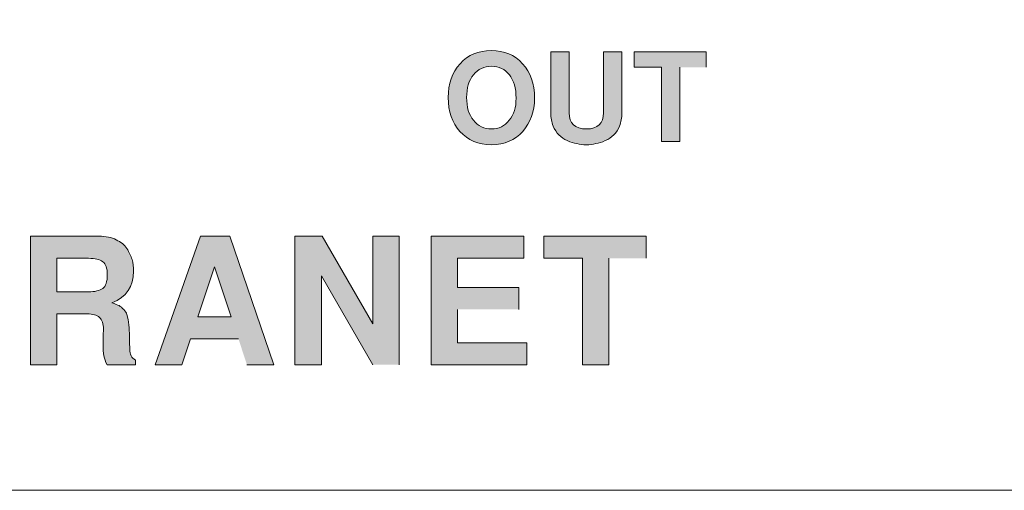
# Model space of a CAD drawing. Units: millimetres. Extents: x 2 to 485, y 302 to 346.
# Drawn here: x 122 to 142, y 302 to 311 of the extents above; entities that cross this region are included whole.
import ezdxf

# ---------------------------------------------------------------- set-up
doc = ezdxf.new("R2010")
doc.units = ezdxf.units.MM
doc.header["$MEASUREMENT"] = 0
doc.layers.add('Layer 2', color=7, linetype='Continuous')

# ---------------------------------------------------------------- blocks, each defined once
blk = doc.blocks.new('block 48')
at = {"layer": 'Layer 2', "true_color": 0x231f20}
h = blk.add_hatch(color=250, dxfattribs=at)
h.dxf.hatch_style = 2
edge = h.paths.add_edge_path()
edge.add_spline(control_points=[(20.1519, 47.6162), (20.1275, 47.6445), (20.1154, 47.6783), (20.1154, 47.7217), (20.1154, 47.7637), (20.1276, 47.7988), (20.1523, 47.8257), (20.1766, 47.8533), (20.2086, 47.8664), (20.2487, 47.8664), (20.2885, 47.8664), (20.3207, 47.8533), (20.3455, 47.8257), (20.3702, 47.7995), (20.3824, 47.7637), (20.3824, 47.7196), (20.3824, 47.6783), (20.3705, 47.6445), (20.3461, 47.6169), (20.3218, 47.5901), (20.2894, 47.5756), (20.2491, 47.5756), (20.2086, 47.5756), (20.1762, 47.5901), (20.1519, 47.6162)], knot_values=[0, 0, 0, 0, 0.352778, 0.352778, 0.352778, 0.705556, 0.705556, 0.705556, 1.058334, 1.058334, 1.058334, 1.411112, 1.411112, 1.411112, 1.76389, 1.76389, 1.76389, 2.116668, 2.116668, 2.116668, 2.469446, 2.469446, 2.469446, 2.822224, 2.822224, 2.822224, 2.822224], degree=3, periodic=0)
edge.add_line((20.1519, 47.6162), (20.1519, 47.6162))
edge = h.paths.add_edge_path()
edge.add_spline(control_points=[(20.2491, 47.8181), (20.2262, 47.8181), (20.2074, 47.8092), (20.1936, 47.7919), (20.1793, 47.774), (20.1724, 47.7506), (20.1724, 47.7217), (20.1724, 47.692), (20.1793, 47.6686), (20.1936, 47.6514), (20.2074, 47.6335), (20.2262, 47.6245), (20.2491, 47.6245), (20.2718, 47.6245), (20.2901, 47.6335), (20.304, 47.6514), (20.3183, 47.6679), (20.3254, 47.6913), (20.3254, 47.7196), (20.3254, 47.7499), (20.3185, 47.774), (20.3045, 47.7919), (20.2908, 47.8092), (20.2725, 47.8181), (20.2491, 47.8181)], knot_values=[0, 0, 0, 0, 0.352778, 0.352778, 0.352778, 0.705556, 0.705556, 0.705556, 1.058334, 1.058334, 1.058334, 1.411112, 1.411112, 1.411112, 1.76389, 1.76389, 1.76389, 2.116668, 2.116668, 2.116668, 2.469446, 2.469446, 2.469446, 2.822224, 2.822224, 2.822224, 2.822224], degree=3, periodic=0)
edge.add_line((20.2491, 47.8181), (20.2491, 47.8181))
h = blk.add_hatch(color=250, dxfattribs=at)
h.dxf.hatch_style = 2
edge = h.paths.add_edge_path()
edge.add_spline(control_points=[(20.5722, 47.579), (20.5626, 47.577), (20.5528, 47.5756), (20.5428, 47.5756), (20.5324, 47.5756), (20.5224, 47.577), (20.513, 47.579), (20.5035, 47.5804), (20.4939, 47.5832), (20.4837, 47.5887), (20.4737, 47.5928), (20.4653, 47.599), (20.4577, 47.6059), (20.4504, 47.6128), (20.4444, 47.6224), (20.4398, 47.6335), (20.4349, 47.6459), (20.4327, 47.659), (20.4327, 47.6741), (20.4327, 47.6741), (20.4327, 47.8622), (20.4327, 47.8622), (20.4327, 47.8622), (20.4895, 47.8622), (20.4895, 47.8622), (20.4895, 47.8622), (20.4895, 47.6741), (20.4895, 47.6741), (20.4895, 47.6411), (20.5073, 47.6245), (20.5428, 47.6245), (20.5779, 47.6245), (20.5955, 47.6411), (20.5955, 47.6741), (20.5955, 47.6741), (20.5955, 47.8622), (20.5955, 47.8622), (20.5955, 47.8622), (20.6525, 47.8622), (20.6525, 47.8622), (20.6525, 47.8622), (20.6525, 47.6741), (20.6525, 47.6741), (20.6525, 47.659), (20.6501, 47.6459), (20.6454, 47.6335), (20.6408, 47.6224), (20.6348, 47.6128), (20.6274, 47.6059), (20.6199, 47.599), (20.6113, 47.5928), (20.6013, 47.5887), (20.5912, 47.5832), (20.5814, 47.5804), (20.5722, 47.579)], knot_values=[0, 0, 0, 0, 0.352778, 0.352778, 0.352778, 0.705556, 0.705556, 0.705556, 1.058334, 1.058334, 1.058334, 1.411112, 1.411112, 1.411112, 1.76389, 1.76389, 1.76389, 2.116668, 2.116668, 2.116668, 2.469446, 2.469446, 2.469446, 2.822224, 2.822224, 2.822224, 3.175002, 3.175002, 3.175002, 3.52778, 3.52778, 3.52778, 3.880558, 3.880558, 3.880558, 4.233336, 4.233336, 4.233336, 4.586114, 4.586114, 4.586114, 4.938892, 4.938892, 4.938892, 5.29167, 5.29167, 5.29167, 5.644448, 5.644448, 5.644448, 5.997226, 5.997226, 5.997226, 6.350004, 6.350004, 6.350004, 6.350004], degree=3, periodic=0)
edge.add_line((20.5722, 47.579), (20.5722, 47.579))
h = blk.add_hatch(color=250, dxfattribs=at)
h.dxf.hatch_style = 2
h.paths.add_polyline_path([(20.8318, 47.8147), (20.8318, 47.5852), (20.7748, 47.5852), (20.7748, 47.8147), (20.6909, 47.8147), (20.6909, 47.8622), (20.9128, 47.8622), (20.9128, 47.8147)])
h = blk.add_hatch(color=250, dxfattribs=at)
h.dxf.hatch_style = 2
edge = h.paths.add_edge_path()
edge.add_spline(control_points=[(19.0485, 46.9644), (19.0485, 46.9755), (19.0486, 46.9837), (19.0488, 46.9899), (19.0493, 46.9961), (19.0495, 47.0016), (19.0495, 47.0065), (19.0495, 47.023), (19.0455, 47.0347), (19.0374, 47.0423), (19.0295, 47.0499), (19.0166, 47.0533), (18.9987, 47.0533), (18.9987, 47.0533), (18.9053, 47.0533), (18.9053, 47.0533), (18.9053, 47.0533), (18.9053, 46.8962), (18.9053, 46.8962), (18.9053, 46.8962), (18.8238, 46.8962), (18.8238, 46.8962), (18.8238, 46.8962), (18.8238, 47.2931), (18.8238, 47.2931), (18.8238, 47.2931), (19.0364, 47.2931), (19.0364, 47.2931), (19.0567, 47.2931), (19.0741, 47.2897), (19.0888, 47.2821), (19.1034, 47.2752), (19.1144, 47.2662), (19.122, 47.2552), (19.1292, 47.2435), (19.1346, 47.2318), (19.1379, 47.2214), (19.1411, 47.2097), (19.1427, 47.198), (19.1427, 47.1856), (19.1427, 47.1374), (19.1206, 47.105), (19.0759, 47.0878), (19.0857, 47.0836), (19.0931, 47.0809), (19.0977, 47.0788), (19.1024, 47.0761), (19.1072, 47.0719), (19.1122, 47.0664), (19.1172, 47.0609), (19.1203, 47.0568), (19.122, 47.0519), (19.1236, 47.0478), (19.1251, 47.0395), (19.1267, 47.0278), (19.1284, 47.0161), (19.1294, 47.0044), (19.1296, 46.9934), (19.1301, 46.9823), (19.1303, 46.9651), (19.1308, 46.9438), (19.1308, 46.9286), (19.1367, 46.9176), (19.1484, 46.9107), (19.1484, 46.9107), (19.1484, 46.8962), (19.1484, 46.8962), (19.1484, 46.8962), (19.0609, 46.8962), (19.0609, 46.8962), (19.0557, 46.9059), (19.0523, 46.9141), (19.0507, 46.9238), (19.0492, 46.932), (19.0485, 46.9458), (19.0485, 46.9644)], knot_values=[0, 0, 0, 0, 0.352778, 0.352778, 0.352778, 0.705556, 0.705556, 0.705556, 1.058334, 1.058334, 1.058334, 1.411112, 1.411112, 1.411112, 1.76389, 1.76389, 1.76389, 2.116668, 2.116668, 2.116668, 2.469446, 2.469446, 2.469446, 2.822224, 2.822224, 2.822224, 3.175002, 3.175002, 3.175002, 3.52778, 3.52778, 3.52778, 3.880558, 3.880558, 3.880558, 4.233336, 4.233336, 4.233336, 4.586114, 4.586114, 4.586114, 4.938892, 4.938892, 4.938892, 5.29167, 5.29167, 5.29167, 5.644448, 5.644448, 5.644448, 5.997226, 5.997226, 5.997226, 6.350004, 6.350004, 6.350004, 6.702782, 6.702782, 6.702782, 7.05556, 7.05556, 7.05556, 7.408338, 7.408338, 7.408338, 7.761116, 7.761116, 7.761116, 8.113894, 8.113894, 8.113894, 8.466672, 8.466672, 8.466672, 8.81945, 8.81945, 8.81945, 8.81945], degree=3, periodic=0)
edge.add_line((19.0485, 46.9644), (19.0485, 46.9644))
edge = h.paths.add_edge_path()
edge.add_spline(control_points=[(19.0614, 47.1739), (19.0614, 47.1946), (19.0567, 47.2077), (19.0474, 47.2145), (19.0378, 47.2214), (19.0233, 47.2249), (19.0037, 47.2249), (19.0037, 47.2249), (18.9053, 47.2249), (18.9053, 47.2249), (18.9053, 47.2249), (18.9053, 47.1215), (18.9053, 47.1215), (18.9053, 47.1215), (19.0037, 47.1215), (19.0037, 47.1215), (19.0228, 47.1215), (19.0374, 47.125), (19.0471, 47.1319), (19.0567, 47.1388), (19.0614, 47.1525), (19.0614, 47.1739)], knot_values=[0, 0, 0, 0, 0.352778, 0.352778, 0.352778, 0.705556, 0.705556, 0.705556, 1.058334, 1.058334, 1.058334, 1.411112, 1.411112, 1.411112, 1.76389, 1.76389, 1.76389, 2.116668, 2.116668, 2.116668, 2.469446, 2.469446, 2.469446, 2.469446], degree=3, periodic=0)
edge.add_line((19.0614, 47.1739), (19.0614, 47.1739))
h = blk.add_hatch(color=250, dxfattribs=at)
h.dxf.hatch_style = 2
h.paths.add_polyline_path([(19.4446, 47.0444), (19.3931, 47.1987), (19.3416, 47.0444)])
h.paths.add_polyline_path([(19.467, 46.9761), (19.3189, 46.9761), (19.292, 46.8962), (19.209, 46.8962), (19.3496, 47.2931), (19.44, 47.2931), (19.5768, 46.8962), (19.4931, 46.8962)])
h = blk.add_hatch(color=250, dxfattribs=at)
h.dxf.hatch_style = 2
h.paths.add_polyline_path([(19.8822, 46.8962), (19.7234, 47.1705), (19.7234, 46.8962), (19.6417, 46.8962), (19.6417, 47.2931), (19.7254, 47.2931), (19.8822, 47.023), (19.8822, 47.2931), (19.9637, 47.2931), (19.9637, 46.8962)])
h = blk.add_hatch(color=250, dxfattribs=at)
h.dxf.hatch_style = 2
h.paths.add_polyline_path([(20.1442, 47.0671), (20.1442, 46.9637), (20.3588, 46.9637), (20.3588, 46.8962), (20.0629, 46.8962), (20.0629, 47.2931), (20.3492, 47.2931), (20.3492, 47.2249), (20.1442, 47.2249), (20.1442, 47.1353), (20.3338, 47.1353), (20.3338, 47.0671)])
h = blk.add_hatch(color=250, dxfattribs=at)
h.dxf.hatch_style = 2
h.paths.add_polyline_path([(20.612, 47.2249), (20.612, 46.8962), (20.5307, 46.8962), (20.5307, 47.2249), (20.4107, 47.2249), (20.4107, 47.2931), (20.7279, 47.2931), (20.7279, 47.2249)])
at = {"layer": 'Layer 2', "lineweight": 0}
for points in [[(20.8318, 47.8147), (20.8318, 47.5852), (20.7748, 47.5852), (20.7748, 47.8147), (20.6909, 47.8147), (20.6909, 47.8622), (20.9128, 47.8622), (20.9128, 47.8147)], [(19.467, 46.9761), (19.3189, 46.9761), (19.292, 46.8962), (19.209, 46.8962), (19.3496, 47.2931), (19.44, 47.2931), (19.5768, 46.8962), (19.4931, 46.8962)], [(19.8822, 46.8962), (19.7234, 47.1705), (19.7234, 46.8962), (19.6417, 46.8962), (19.6417, 47.2931), (19.7254, 47.2931), (19.8822, 47.023), (19.8822, 47.2931), (19.9637, 47.2931), (19.9637, 46.8962)], [(20.1442, 47.0671), (20.1442, 46.9637), (20.3588, 46.9637), (20.3588, 46.8962), (20.0629, 46.8962), (20.0629, 47.2931), (20.3492, 47.2931), (20.3492, 47.2249), (20.1442, 47.2249), (20.1442, 47.1353), (20.3338, 47.1353), (20.3338, 47.0671)], [(20.612, 47.2249), (20.612, 46.8962), (20.5307, 46.8962), (20.5307, 47.2249), (20.4107, 47.2249), (20.4107, 47.2931), (20.7279, 47.2931), (20.7279, 47.2249)], [(19.4446, 47.0444), (19.3931, 47.1987), (19.3416, 47.0444), (19.4446, 47.0444)]]:
    blk.add_lwpolyline(points, dxfattribs=at)
for points, knots in [([(20.1519, 47.6162), (20.1275, 47.6445), (20.1154, 47.6783), (20.1154, 47.7217), (20.1154, 47.7637), (20.1276, 47.7988), (20.1523, 47.8257), (20.1766, 47.8533), (20.2086, 47.8664), (20.2487, 47.8664), (20.2885, 47.8664), (20.3207, 47.8533), (20.3455, 47.8257), (20.3702, 47.7995), (20.3824, 47.7637), (20.3824, 47.7196), (20.3824, 47.6783), (20.3705, 47.6445), (20.3461, 47.6169), (20.3218, 47.5901), (20.2894, 47.5756), (20.2491, 47.5756), (20.2086, 47.5756), (20.1762, 47.5901), (20.1519, 47.6162)], [0, 0, 0, 0, 1, 1, 1, 2, 2, 2, 3, 3, 3, 4, 4, 4, 5, 5, 5, 6, 6, 6, 7, 7, 7, 8, 8, 8, 8]), ([(20.5722, 47.579), (20.5626, 47.577), (20.5528, 47.5756), (20.5428, 47.5756), (20.5324, 47.5756), (20.5224, 47.577), (20.513, 47.579), (20.5035, 47.5804), (20.4939, 47.5832), (20.4837, 47.5887), (20.4737, 47.5928), (20.4653, 47.599), (20.4577, 47.6059), (20.4504, 47.6128), (20.4444, 47.6224), (20.4398, 47.6335), (20.4349, 47.6459), (20.4327, 47.659), (20.4327, 47.6741), (20.4327, 47.6741), (20.4327, 47.8622), (20.4327, 47.8622), (20.4327, 47.8622), (20.4895, 47.8622), (20.4895, 47.8622), (20.4895, 47.8622), (20.4895, 47.6741), (20.4895, 47.6741), (20.4895, 47.6411), (20.5073, 47.6245), (20.5428, 47.6245), (20.5779, 47.6245), (20.5955, 47.6411), (20.5955, 47.6741), (20.5955, 47.6741), (20.5955, 47.8622), (20.5955, 47.8622), (20.5955, 47.8622), (20.6525, 47.8622), (20.6525, 47.8622), (20.6525, 47.8622), (20.6525, 47.6741), (20.6525, 47.6741), (20.6525, 47.659), (20.6501, 47.6459), (20.6454, 47.6335), (20.6408, 47.6224), (20.6348, 47.6128), (20.6274, 47.6059), (20.6199, 47.599), (20.6113, 47.5928), (20.6013, 47.5887), (20.5912, 47.5832), (20.5814, 47.5804), (20.5722, 47.579)], [0, 0, 0, 0, 1, 1, 1, 2, 2, 2, 3, 3, 3, 4, 4, 4, 5, 5, 5, 6, 6, 6, 7, 7, 7, 8, 8, 8, 9, 9, 9, 10, 10, 10, 11, 11, 11, 12, 12, 12, 13, 13, 13, 14, 14, 14, 15, 15, 15, 16, 16, 16, 17, 17, 17, 18, 18, 18, 18]), ([(20.2491, 47.8181), (20.2262, 47.8181), (20.2074, 47.8092), (20.1936, 47.7919), (20.1793, 47.774), (20.1724, 47.7506), (20.1724, 47.7217), (20.1724, 47.692), (20.1793, 47.6686), (20.1936, 47.6514), (20.2074, 47.6335), (20.2262, 47.6245), (20.2491, 47.6245), (20.2718, 47.6245), (20.2901, 47.6335), (20.304, 47.6514), (20.3183, 47.6679), (20.3254, 47.6913), (20.3254, 47.7196), (20.3254, 47.7499), (20.3185, 47.774), (20.3045, 47.7919), (20.2908, 47.8092), (20.2725, 47.8181), (20.2491, 47.8181)], [0, 0, 0, 0, 1, 1, 1, 2, 2, 2, 3, 3, 3, 4, 4, 4, 5, 5, 5, 6, 6, 6, 7, 7, 7, 8, 8, 8, 8]), ([(19.0485, 46.9644), (19.0485, 46.9755), (19.0486, 46.9837), (19.0488, 46.9899), (19.0493, 46.9961), (19.0495, 47.0016), (19.0495, 47.0065), (19.0495, 47.023), (19.0455, 47.0347), (19.0374, 47.0423), (19.0295, 47.0499), (19.0166, 47.0533), (18.9987, 47.0533), (18.9987, 47.0533), (18.9053, 47.0533), (18.9053, 47.0533), (18.9053, 47.0533), (18.9053, 46.8962), (18.9053, 46.8962), (18.9053, 46.8962), (18.8238, 46.8962), (18.8238, 46.8962), (18.8238, 46.8962), (18.8238, 47.2931), (18.8238, 47.2931), (18.8238, 47.2931), (19.0364, 47.2931), (19.0364, 47.2931), (19.0567, 47.2931), (19.0741, 47.2897), (19.0888, 47.2821), (19.1034, 47.2752), (19.1144, 47.2662), (19.122, 47.2552), (19.1292, 47.2435), (19.1346, 47.2318), (19.1379, 47.2214), (19.1411, 47.2097), (19.1427, 47.198), (19.1427, 47.1856), (19.1427, 47.1374), (19.1206, 47.105), (19.0759, 47.0878), (19.0857, 47.0836), (19.0931, 47.0809), (19.0977, 47.0788), (19.1024, 47.0761), (19.1072, 47.0719), (19.1122, 47.0664), (19.1172, 47.0609), (19.1203, 47.0568), (19.122, 47.0519), (19.1236, 47.0478), (19.1251, 47.0395), (19.1267, 47.0278), (19.1284, 47.0161), (19.1294, 47.0044), (19.1296, 46.9934), (19.1301, 46.9823), (19.1303, 46.9651), (19.1308, 46.9438), (19.1308, 46.9286), (19.1367, 46.9176), (19.1484, 46.9107), (19.1484, 46.9107), (19.1484, 46.8962), (19.1484, 46.8962), (19.1484, 46.8962), (19.0609, 46.8962), (19.0609, 46.8962), (19.0557, 46.9059), (19.0523, 46.9141), (19.0507, 46.9238), (19.0492, 46.932), (19.0485, 46.9458), (19.0485, 46.9644)], [0, 0, 0, 0, 1, 1, 1, 2, 2, 2, 3, 3, 3, 4, 4, 4, 5, 5, 5, 6, 6, 6, 7, 7, 7, 8, 8, 8, 9, 9, 9, 10, 10, 10, 11, 11, 11, 12, 12, 12, 13, 13, 13, 14, 14, 14, 15, 15, 15, 16, 16, 16, 17, 17, 17, 18, 18, 18, 19, 19, 19, 20, 20, 20, 21, 21, 21, 22, 22, 22, 23, 23, 23, 24, 24, 24, 25, 25, 25, 25]), ([(19.0614, 47.1739), (19.0614, 47.1946), (19.0567, 47.2077), (19.0474, 47.2145), (19.0378, 47.2214), (19.0233, 47.2249), (19.0037, 47.2249), (19.0037, 47.2249), (18.9053, 47.2249), (18.9053, 47.2249), (18.9053, 47.2249), (18.9053, 47.1215), (18.9053, 47.1215), (18.9053, 47.1215), (19.0037, 47.1215), (19.0037, 47.1215), (19.0228, 47.1215), (19.0374, 47.125), (19.0471, 47.1319), (19.0567, 47.1388), (19.0614, 47.1525), (19.0614, 47.1739)], [0, 0, 0, 0, 1, 1, 1, 2, 2, 2, 3, 3, 3, 4, 4, 4, 5, 5, 5, 6, 6, 6, 7, 7, 7, 7])]:
    blk.add_open_spline(points, degree=3, knots=knots, dxfattribs=at)

msp = doc.modelspace()

# ---------------------------------------------------------------- linework, layer by layer
at = {"lineweight": 9}
msp.add_lwpolyline([(458.849, 301.995), (27.916, 301.995), (27.916, 345.859), (458.849, 345.859), (458.849, 301.995)], dxfattribs=at)

# ---------------------------------------------------------------- block references
at = {"xscale": 6.493310417337606, "yscale": 6.493310417337606, "zscale": 6.493310417337606}
msp.add_blockref('block 48', (0, 0), dxfattribs=at)

doc.saveas('drawing.dxf')
